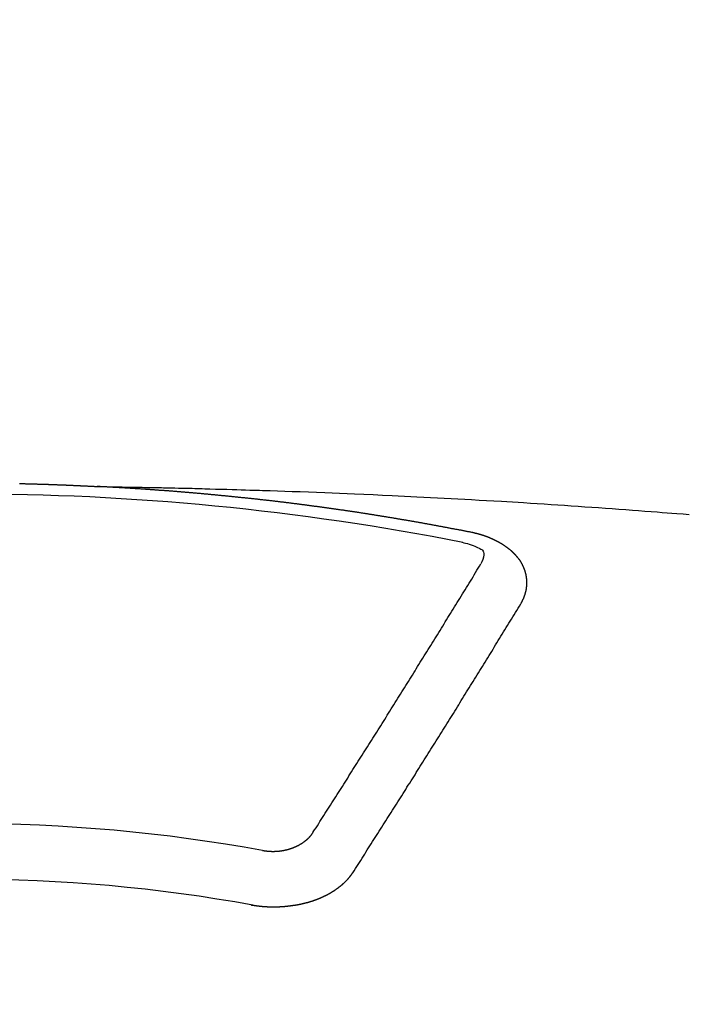
# Model space of a CAD drawing. Extents: x 83844 to 110317, y -22065 to -13195.
# Drawn here: x 101421 to 101429, y -15372 to -15360 of the extents above; entities that cross this region are included whole.
import ezdxf

# ---------------------------------------------------------------- set-up
doc = ezdxf.new("R2010")
doc.units = 0
doc.header["$LTSCALE"] = 50
doc.header["$MEASUREMENT"] = 0
doc.layers.get('0').update_dxf_attribs({"linetype": 'CONTINUOUS'})
doc.layers.get('DEFPOINTS').update_dxf_attribs({"color": 146, "linetype": 'CONTINUOUS'})
doc.layers.add('150-機器', color=8, linetype='CONTINUOUS')
doc.layers.add('160-文字', color=254, linetype='CONTINUOUS')
doc.styles.add('KH001', font='txt')
doc.dimstyles.new('KH1xx015', dxfattribs={"dimscale": 10, "dimtxt": 3.8, "dimasz": 0.8, "dimexe": 0.3, "dimexo": 1.2, "dimgap": 0.5, "dimtad": 3, "dimdec": 1, "dimdsep": 46, "dimlunit": 6, "dimtxsty": 'KH001', "dimblk": 'DOT', "dimcen": 1, "dimdle": 1, "dimclrd": 256, "dimclre": 256, "dimclrt": 256, "dimadec": 0, "dimazin": 0, "dimtfac": 1, "dimtdec": 1, "dimtix": 1, "dimtmove": 2, "dimatfit": 3, "dimldrblk": 'CLOSEDBLANK', "dimfxl": 1, "dimtolj": 1, "dimtzin": 0, "dimlwd": -1, "dimlwe": -1, "dimarcsym": 0})
doc.dimstyles.new('KH1xx030', dxfattribs={"dimscale": 30, "dimtxt": 2, "dimasz": 0.6, "dimexe": 0.3, "dimexo": 1.2, "dimgap": 0.5, "dimtad": 3, "dimdec": 1, "dimdsep": 46, "dimlunit": 6, "dimtxsty": 'KH001', "dimblk": 'DOT', "dimcen": 1, "dimdle": 1, "dimclrd": 256, "dimclre": 256, "dimclrt": 256, "dimadec": 0, "dimazin": 0, "dimtfac": 1, "dimtdec": 1, "dimtix": 1, "dimtmove": 2, "dimatfit": 3, "dimldrblk": 'CLOSEDBLANK', "dimfxl": 1, "dimtolj": 1, "dimtzin": 0, "dimlwd": -1, "dimlwe": -1, "dimarcsym": 0})

# ---------------------------------------------------------------- blocks, each defined once
blk = doc.blocks.new('F402_H')
at = {"layer": '150-機器', "color": 13, "linetype": 'Continuous'}
for points in [[(0.66, -266.101), (0.666, -266.101), (0.673, -266.101), (0.68, -266.101), (0.687, -266.102), (0.693, -266.102), (0.7, -266.102), (0.707, -266.102), (0.713, -266.102), (0.72, -266.102), (0.727, -266.102), (0.734, -266.103), (0.74, -266.103), (0.747, -266.103), (0.754, -266.103), (0.76, -266.103), (0.767, -266.103), (0.774, -266.104), (0.781, -266.104), (0.787, -266.104), (0.794, -266.104), (0.801, -266.104), (0.806, -266.105), (0.813, -266.105), (0.82, -266.105), (0.826, -266.105), (0.833, -266.105), (0.84, -266.105), (0.847, -266.106), (0.853, -266.106), (0.86, -266.106), (0.867, -266.106), (0.873, -266.106), (0.88, -266.107), (0.887, -266.107), (0.894, -266.107), (0.9, -266.107), (0.907, -266.107), (0.914, -266.108), (0.92, -266.108), (0.927, -266.108), (0.934, -266.108), (0.941, -266.108), (0.947, -266.109), (0.954, -266.109), (0.961, -266.109), (0.967, -266.109), (0.974, -266.109), (0.981, -266.11), (0.987, -266.11), (0.994, -266.11), (1.001, -266.11), (1.008, -266.11), (1.014, -266.111), (1.021, -266.111), (1.028, -266.111), (1.034, -266.111), (1.041, -266.112), (1.048, -266.112), (1.054, -266.112), (1.061, -266.112), (1.068, -266.113), (1.075, -266.113), (1.081, -266.113), (1.088, -266.113), (1.095, -266.114), (1.101, -266.114), (1.108, -266.114), (1.115, -266.114), (1.122, -266.115), (1.128, -266.115), (1.135, -266.115), (1.142, -266.115), (1.148, -266.116), (1.155, -266.116), (1.162, -266.116), (1.168, -266.116), (1.175, -266.117), (1.181, -266.117), (1.188, -266.117), (1.194, -266.117), (1.201, -266.118), (1.208, -266.118), (1.214, -266.118), (1.221, -266.118), (1.228, -266.119), (1.234, -266.119), (1.241, -266.119), (1.248, -266.12), (1.254, -266.12), (1.261, -266.12), (1.268, -266.12), (1.275, -266.121), (1.281, -266.121), (1.288, -266.121), (1.295, -266.122), (1.301, -266.122), (1.308, -266.122), (1.315, -266.123), (1.321, -266.123), (1.328, -266.123), (1.335, -266.123), (1.342, -266.124), (1.348, -266.124), (1.355, -266.124), (1.362, -266.125), (1.368, -266.125), (1.375, -266.125), (1.382, -266.126), (1.388, -266.126), (1.395, -266.126), (1.402, -266.127), (1.408, -266.127), (1.415, -266.127), (1.422, -266.128), (1.429, -266.128), (1.435, -266.128), (1.442, -266.128), (1.449, -266.129), (1.455, -266.129), (1.462, -266.129), (1.469, -266.13), (1.475, -266.13), (1.482, -266.13), (1.489, -266.131), (1.495, -266.131), (1.502, -266.131), (1.509, -266.132), (1.516, -266.132), (1.522, -266.132), (1.529, -266.133), (1.536, -266.133), (1.542, -266.133), (1.549, -266.134), (1.556, -266.134), (1.561, -266.134), (1.568, -266.135), (1.575, -266.135), (1.581, -266.135), (1.588, -266.136), (1.595, -266.136), (1.602, -266.136)], [(1.595, -266.136), (1.673, -266.137), (1.75, -266.139), (1.828, -266.14), (1.905, -266.142), (1.958, -266.143), (2.011, -266.144), (2.064, -266.145), (2.117, -266.146), (2.147, -266.146), (2.178, -266.147), (2.208, -266.147), (2.238, -266.148), (2.269, -266.148), (2.299, -266.149), (2.329, -266.149), (2.359, -266.15), (2.382, -266.15), (2.404, -266.151), (2.427, -266.151), (2.45, -266.152), (2.495, -266.153), (2.541, -266.154), (2.587, -266.155), (2.632, -266.156), (2.655, -266.156), (2.678, -266.157), (2.7, -266.157), (2.723, -266.158), (2.753, -266.158), (2.783, -266.159), (2.814, -266.16), (2.844, -266.161), (2.874, -266.162), (2.905, -266.163), (2.935, -266.164), (2.966, -266.165), (3.034, -266.167), (3.102, -266.168), (3.17, -266.17), (3.238, -266.172), (3.291, -266.173), (3.343, -266.175), (3.396, -266.177), (3.449, -266.179), (3.488, -266.18), (3.527, -266.181), (3.566, -266.182), (3.605, -266.183), (3.694, -266.186), (3.784, -266.189), (3.873, -266.192), (3.963, -266.196), (4.061, -266.199), (4.159, -266.203), (4.258, -266.207), (4.356, -266.211), (4.446, -266.214), (4.537, -266.218), (4.627, -266.222), (4.718, -266.226), (4.831, -266.23), (4.944, -266.235), (5.057, -266.24), (5.171, -266.246), (5.246, -266.249), (5.321, -266.253), (5.397, -266.257), (5.472, -266.261), (5.555, -266.265), (5.637, -266.269), (5.72, -266.273), (5.803, -266.277), (5.886, -266.282), (5.969, -266.286), (6.051, -266.291), (6.134, -266.295), (6.224, -266.301), (6.314, -266.306), (6.404, -266.311), (6.494, -266.316), (6.562, -266.32), (6.629, -266.324), (6.697, -266.328), (6.764, -266.332), (6.847, -266.337), (6.929, -266.343), (7.012, -266.348), (7.095, -266.353), (7.177, -266.359), (7.259, -266.364), (7.341, -266.37), (7.424, -266.375), (7.506, -266.381), (7.588, -266.387), (7.671, -266.392), (7.753, -266.398), (7.835, -266.404), (7.917, -266.41), (8, -266.416), (8.082, -266.422), (8.156, -266.428), (8.231, -266.434), (8.306, -266.439), (8.38, -266.445), (8.44, -266.45), (8.499, -266.454), (8.559, -266.458), (8.619, -266.463), (8.693, -266.469), (8.767, -266.475)], [(6.135, -266.693), (6.125, -266.691), (6.116, -266.689), (6.107, -266.687), (6.098, -266.685), (6.089, -266.684), (6.079, -266.682), (6.07, -266.68), (6.061, -266.678), (6.052, -266.676), (6.043, -266.674), (6.033, -266.673), (6.024, -266.671), (6.015, -266.669), (6.006, -266.667), (5.997, -266.665), (5.987, -266.664), (5.979, -266.662), (5.97, -266.66), (5.961, -266.658), (5.951, -266.656), (5.942, -266.655), (5.933, -266.653), (5.924, -266.651), (5.915, -266.65), (5.905, -266.649), (5.896, -266.647), (5.887, -266.645), (5.878, -266.643), (5.868, -266.641), (5.859, -266.64), (5.85, -266.638), (5.841, -266.636), (5.832, -266.634), (5.822, -266.633), (5.813, -266.631), (5.804, -266.629), (5.795, -266.627), (5.785, -266.626), (5.776, -266.624), (5.767, -266.622), (5.758, -266.621), (5.748, -266.619), (5.739, -266.617), (5.73, -266.615), (5.721, -266.614), (5.711, -266.612), (5.702, -266.61), (5.693, -266.609), (5.683, -266.607), (5.674, -266.605), (5.665, -266.603), (5.656, -266.602), (5.646, -266.6), (5.637, -266.598), (5.628, -266.597), (5.619, -266.595), (5.609, -266.593), (5.601, -266.592), (5.592, -266.59), (5.582, -266.588), (5.573, -266.587), (5.564, -266.585), (5.555, -266.583), (5.545, -266.582), (5.536, -266.58), (5.527, -266.578), (5.517, -266.577), (5.508, -266.575), (5.499, -266.573), (5.49, -266.572), (5.48, -266.57), (5.471, -266.568), (5.462, -266.567), (5.452, -266.565), (5.443, -266.564), (5.434, -266.562), (5.424, -266.56), (5.415, -266.559), (5.406, -266.557), (5.397, -266.555), (5.387, -266.554), (5.378, -266.552), (5.369, -266.551), (5.359, -266.549), (5.35, -266.547), (5.341, -266.546), (5.331, -266.544), (5.322, -266.543), (5.313, -266.541), (5.303, -266.539), (5.294, -266.538), (5.285, -266.536), (5.275, -266.535), (5.266, -266.533), (5.257, -266.532), (5.247, -266.53), (5.238, -266.528), (5.229, -266.527), (5.22, -266.525), (5.211, -266.524), (5.202, -266.522), (5.192, -266.521), (5.183, -266.519), (5.174, -266.517), (5.164, -266.516), (5.155, -266.514), (5.146, -266.513), (5.136, -266.511), (5.127, -266.51), (5.118, -266.508), (5.108, -266.507), (5.099, -266.505), (5.089, -266.504), (5.08, -266.502), (5.071, -266.501), (5.061, -266.499), (5.052, -266.498), (5.043, -266.496), (5.033, -266.495), (5.024, -266.493), (5.015, -266.492), (5.005, -266.49), (4.996, -266.489), (4.986, -266.487), (4.977, -266.486), (4.968, -266.484), (4.958, -266.483), (4.949, -266.481), (4.94, -266.48), (4.93, -266.478), (4.921, -266.477), (4.911, -266.475), (4.902, -266.474), (4.893, -266.472), (4.883, -266.471), (4.874, -266.469), (4.864, -266.468), (4.855, -266.466), (4.847, -266.465), (4.837, -266.464), (4.828, -266.462), (4.818, -266.461), (4.809, -266.459), (4.8, -266.458), (4.79, -266.456), (4.781, -266.455), (4.771, -266.453), (4.762, -266.452), (4.753, -266.451), (4.743, -266.449), (4.734, -266.448), (4.724, -266.446), (4.715, -266.445), (4.706, -266.444), (4.696, -266.442), (4.687, -266.441), (4.677, -266.439), (4.668, -266.438), (4.659, -266.437), (4.649, -266.435), (4.64, -266.434), (4.63, -266.432), (4.621, -266.431), (4.611, -266.43), (4.602, -266.428), (4.593, -266.427), (4.583, -266.425), (4.574, -266.424), (4.564, -266.423), (4.555, -266.421), (4.545, -266.42), (4.536, -266.419), (4.527, -266.417), (4.517, -266.416), (4.508, -266.415), (4.498, -266.413), (4.489, -266.412), (4.479, -266.411), (4.471, -266.409), (4.461, -266.408), (4.452, -266.407), (4.443, -266.405), (4.433, -266.404), (4.424, -266.403), (4.414, -266.401), (4.405, -266.4), (4.395, -266.399), (4.386, -266.397), (4.376, -266.396), (4.367, -266.395), (4.357, -266.393), (4.348, -266.392), (4.339, -266.391), (4.329, -266.389), (4.32, -266.388), (4.31, -266.387), (4.301, -266.386), (4.291, -266.384), (4.282, -266.383), (4.272, -266.382), (4.263, -266.38), (4.253, -266.379), (4.244, -266.378), (4.234, -266.377), (4.225, -266.375), (4.215, -266.374), (4.206, -266.373), (4.197, -266.372), (4.187, -266.37), (4.178, -266.369), (4.168, -266.368), (4.159, -266.367), (4.149, -266.365), (4.14, -266.364), (4.13, -266.363), (4.121, -266.362), (4.111, -266.36), (4.102, -266.359), (4.093, -266.358), (4.084, -266.357), (4.074, -266.355), (4.065, -266.354), (4.055, -266.353), (4.046, -266.352), (4.036, -266.351), (4.027, -266.349), (4.017, -266.348), (4.008, -266.347), (3.998, -266.346), (3.989, -266.345), (3.979, -266.343), (3.97, -266.342), (3.96, -266.341), (3.951, -266.34), (3.941, -266.339), (3.932, -266.337), (3.922, -266.336), (3.913, -266.335), (3.903, -266.334), (3.894, -266.333), (3.884, -266.332), (3.875, -266.33), (3.865, -266.329), (3.856, -266.328), (3.846, -266.327), (3.837, -266.326), (3.827, -266.325), (3.817, -266.323), (3.808, -266.322), (3.798, -266.321), (3.789, -266.32), (3.779, -266.319), (3.77, -266.318), (3.76, -266.317), (3.751, -266.316), (3.741, -266.314), (3.732, -266.313), (3.722, -266.312), (3.714, -266.311), (3.704, -266.31), (3.695, -266.309), (3.685, -266.308), (3.676, -266.307), (3.666, -266.306), (3.656, -266.304), (3.647, -266.303), (3.637, -266.302), (3.628, -266.301), (3.618, -266.3), (3.609, -266.299), (3.599, -266.298), (3.59, -266.297), (3.58, -266.296), (3.571, -266.295), (3.561, -266.294), (3.551, -266.293), (3.542, -266.291), (3.532, -266.29), (3.523, -266.289), (3.513, -266.288), (3.504, -266.287), (3.494, -266.286), (3.485, -266.285), (3.475, -266.284), (3.465, -266.283), (3.456, -266.282), (3.446, -266.281), (3.437, -266.28), (3.427, -266.279), (3.418, -266.278), (3.408, -266.277), (3.399, -266.276), (3.389, -266.275), (3.379, -266.274), (3.37, -266.273), (3.36, -266.273), (3.351, -266.272), (3.342, -266.271), (3.333, -266.27), (3.323, -266.269), (3.313, -266.268), (3.304, -266.267), (3.294, -266.266), (3.285, -266.265), (3.275, -266.264), (3.266, -266.263), (3.256, -266.262), (3.246, -266.261), (3.237, -266.26), (3.227, -266.259), (3.218, -266.258), (3.208, -266.257), (3.199, -266.256), (3.189, -266.255), (3.179, -266.254), (3.17, -266.253), (3.16, -266.252), (3.151, -266.251), (3.141, -266.25), (3.131, -266.249), (3.122, -266.248), (3.112, -266.248), (3.103, -266.247), (3.093, -266.246), (3.083, -266.245), (3.074, -266.244), (3.064, -266.243), (3.055, -266.242), (3.045, -266.241), (3.035, -266.24), (3.026, -266.239), (3.016, -266.238), (3.007, -266.237), (2.997, -266.237), (2.987, -266.236), (2.978, -266.235), (2.968, -266.234), (2.96, -266.233), (2.95, -266.232), (2.94, -266.231), (2.931, -266.23), (2.921, -266.229), (2.912, -266.229), (2.902, -266.228), (2.892, -266.227), (2.883, -266.226), (2.873, -266.225), (2.864, -266.224), (2.854, -266.223), (2.844, -266.223), (2.835, -266.222), (2.825, -266.221), (2.815, -266.22), (2.806, -266.219), (2.796, -266.218), (2.787, -266.217), (2.777, -266.217), (2.767, -266.216), (2.758, -266.215), (2.748, -266.214), (2.739, -266.213), (2.729, -266.212), (2.719, -266.212), (2.71, -266.211), (2.7, -266.21), (2.69, -266.209), (2.681, -266.208), (2.671, -266.208), (2.662, -266.207), (2.652, -266.206), (2.642, -266.205), (2.633, -266.204), (2.623, -266.204), (2.613, -266.203), (2.604, -266.202), (2.594, -266.201), (2.585, -266.201), (2.576, -266.2), (2.566, -266.199), (2.557, -266.198), (2.547, -266.197), (2.537, -266.197), (2.528, -266.196), (2.518, -266.195), (2.508, -266.194), (2.499, -266.194), (2.489, -266.193), (2.479, -266.192), (2.47, -266.191), (2.46, -266.191), (2.451, -266.19), (2.441, -266.189), (2.431, -266.188), (2.422, -266.188), (2.412, -266.187), (2.402, -266.186), (2.393, -266.186), (2.383, -266.185), (2.373, -266.184), (2.364, -266.183), (2.354, -266.183), (2.344, -266.182), (2.335, -266.181), (2.325, -266.181), (2.315, -266.18), (2.306, -266.179), (2.296, -266.178), (2.287, -266.178), (2.277, -266.177), (2.267, -266.176), (2.258, -266.176), (2.248, -266.175), (2.238, -266.174), (2.229, -266.174), (2.219, -266.173), (2.21, -266.172), (2.201, -266.172), (2.191, -266.171), (2.181, -266.17), (2.172, -266.17), (2.162, -266.169), (2.152, -266.168), (2.143, -266.168), (2.133, -266.167), (2.123, -266.166), (2.114, -266.166), (2.104, -266.165), (2.094, -266.165), (2.085, -266.164), (2.075, -266.163), (2.065, -266.163), (2.056, -266.162), (2.046, -266.161), (2.036, -266.161), (2.027, -266.16), (2.017, -266.16), (2.007, -266.159), (1.998, -266.158), (1.988, -266.158), (1.978, -266.157), (1.969, -266.157), (1.959, -266.156), (1.949, -266.156), (1.94, -266.155), (1.93, -266.154), (1.92, -266.154), (1.911, -266.153), (1.901, -266.153), (1.891, -266.152), (1.881, -266.152), (1.872, -266.151), (1.862, -266.15), (1.852, -266.15), (1.843, -266.149), (1.834, -266.149), (1.824, -266.148), (1.815, -266.148), (1.805, -266.147), (1.795, -266.147), (1.786, -266.146), (1.776, -266.146), (1.766, -266.145), (1.757, -266.145), (1.747, -266.144), (1.737, -266.143), (1.728, -266.143), (1.718, -266.142), (1.708, -266.142), (1.698, -266.141), (1.689, -266.141), (1.679, -266.14), (1.669, -266.14), (1.66, -266.139), (1.65, -266.139), (1.64, -266.138), (1.631, -266.138), (1.621, -266.137), (1.611, -266.137), (1.602, -266.136)], [(6.73, -267.557), (6.731, -267.555), (6.732, -267.553), (6.733, -267.551), (6.735, -267.549), (6.735, -267.546), (6.736, -267.544), (6.737, -267.542), (6.738, -267.54), (6.74, -267.538), (6.741, -267.536), (6.742, -267.534), (6.743, -267.531), (6.744, -267.529), (6.745, -267.527), (6.747, -267.525), (6.748, -267.523), (6.749, -267.521), (6.75, -267.518), (6.751, -267.516), (6.752, -267.514), (6.753, -267.512), (6.754, -267.51), (6.755, -267.508), (6.756, -267.505), (6.758, -267.503), (6.759, -267.501), (6.76, -267.499), (6.761, -267.497), (6.762, -267.494), (6.763, -267.492), (6.764, -267.49), (6.765, -267.488), (6.765, -267.486), (6.766, -267.484), (6.767, -267.481), (6.768, -267.479), (6.769, -267.477), (6.77, -267.475), (6.771, -267.472), (6.772, -267.47), (6.772, -267.468), (6.773, -267.466), (6.774, -267.464), (6.775, -267.461), (6.776, -267.459), (6.776, -267.457), (6.777, -267.455), (6.778, -267.453), (6.779, -267.45), (6.779, -267.448), (6.78, -267.446), (6.781, -267.444), (6.782, -267.441), (6.782, -267.439), (6.783, -267.437), (6.784, -267.435), (6.784, -267.432), (6.785, -267.43), (6.785, -267.428), (6.786, -267.426), (6.787, -267.423), (6.787, -267.421), (6.788, -267.419), (6.788, -267.417), (6.789, -267.414), (6.79, -267.412), (6.79, -267.41), (6.791, -267.408), (6.791, -267.405), (6.792, -267.403), (6.792, -267.402), (6.793, -267.4), (6.793, -267.397), (6.794, -267.395), (6.794, -267.393), (6.794, -267.391), (6.795, -267.388), (6.795, -267.386), (6.796, -267.384), (6.796, -267.382), (6.797, -267.379), (6.797, -267.377), (6.797, -267.375), (6.798, -267.373), (6.798, -267.37), (6.798, -267.368), (6.799, -267.366), (6.799, -267.364), (6.799, -267.361), (6.8, -267.359), (6.8, -267.357), (6.8, -267.355), (6.8, -267.352), (6.801, -267.35), (6.801, -267.348), (6.801, -267.346), (6.801, -267.343), (6.802, -267.341), (6.802, -267.339), (6.802, -267.337), (6.802, -267.334), (6.802, -267.332), (6.802, -267.33), (6.803, -267.328), (6.803, -267.325), (6.803, -267.323), (6.803, -267.321), (6.803, -267.319), (6.803, -267.316), (6.803, -267.314), (6.803, -267.312), (6.803, -267.309), (6.803, -267.307), (6.803, -267.305), (6.803, -267.303), (6.803, -267.3), (6.803, -267.298), (6.803, -267.296), (6.803, -267.294), (6.803, -267.291), (6.803, -267.289), (6.803, -267.287), (6.803, -267.285), (6.803, -267.282), (6.803, -267.28), (6.803, -267.278), (6.803, -267.276), (6.802, -267.273), (6.802, -267.271), (6.802, -267.269), (6.802, -267.267), (6.802, -267.264), (6.802, -267.262), (6.801, -267.26), (6.801, -267.258), (6.801, -267.255), (6.801, -267.253), (6.801, -267.251), (6.8, -267.249), (6.8, -267.246), (6.8, -267.244), (6.8, -267.242), (6.799, -267.24), (6.799, -267.237), (6.799, -267.235), (6.798, -267.233), (6.798, -267.231), (6.798, -267.228), (6.797, -267.226), (6.797, -267.224), (6.796, -267.222), (6.796, -267.219), (6.796, -267.217), (6.795, -267.215), (6.795, -267.213), (6.794, -267.211), (6.794, -267.208), (6.793, -267.206), (6.793, -267.204), (6.793, -267.202), (6.792, -267.199), (6.792, -267.197), (6.791, -267.195), (6.791, -267.193), (6.79, -267.191), (6.789, -267.188), (6.789, -267.186), (6.788, -267.184), (6.788, -267.182), (6.787, -267.179), (6.787, -267.177), (6.786, -267.175), (6.785, -267.173), (6.785, -267.171), (6.784, -267.168), (6.783, -267.166), (6.783, -267.164), (6.782, -267.162), (6.781, -267.16), (6.781, -267.157), (6.78, -267.155), (6.779, -267.153), (6.778, -267.151), (6.778, -267.149), (6.777, -267.147), (6.776, -267.144), (6.775, -267.142), (6.775, -267.14), (6.774, -267.138), (6.773, -267.136), (6.772, -267.133), (6.771, -267.131), (6.77, -267.129), (6.77, -267.127), (6.769, -267.125), (6.768, -267.123), (6.767, -267.12), (6.766, -267.118), (6.765, -267.116), (6.764, -267.114), (6.763, -267.112), (6.762, -267.11), (6.761, -267.108), (6.76, -267.105), (6.759, -267.103), (6.758, -267.101), (6.757, -267.099), (6.756, -267.097), (6.755, -267.095), (6.754, -267.093), (6.753, -267.091), (6.752, -267.088), (6.751, -267.086), (6.75, -267.084), (6.749, -267.082), (6.748, -267.08), (6.747, -267.078), (6.745, -267.076), (6.744, -267.074), (6.743, -267.072), (6.742, -267.07), (6.741, -267.067), (6.74, -267.065), (6.738, -267.063), (6.737, -267.061), (6.736, -267.059), (6.735, -267.057), (6.734, -267.055), (6.733, -267.053), (6.732, -267.051), (6.731, -267.049), (6.729, -267.047), (6.728, -267.045), (6.727, -267.043), (6.725, -267.041), (6.724, -267.039), (6.723, -267.037), (6.721, -267.034), (6.72, -267.032), (6.718, -267.03), (6.717, -267.028), (6.716, -267.026), (6.714, -267.025), (6.713, -267.023), (6.711, -267.021), (6.71, -267.019), (6.708, -267.017), (6.707, -267.015), (6.705, -267.013), (6.704, -267.011), (6.702, -267.009), (6.701, -267.007), (6.699, -267.005), (6.698, -267.003), (6.696, -267.002), (6.695, -267), (6.693, -266.998), (6.692, -266.996), (6.69, -266.994), (6.688, -266.992), (6.687, -266.99), (6.685, -266.988), (6.683, -266.986), (6.682, -266.984), (6.68, -266.982), (6.678, -266.98), (6.677, -266.978), (6.675, -266.976), (6.673, -266.974), (6.672, -266.972), (6.67, -266.971), (6.668, -266.969), (6.666, -266.967), (6.665, -266.965), (6.663, -266.963), (6.661, -266.961), (6.659, -266.959), (6.658, -266.957), (6.656, -266.956), (6.654, -266.954), (6.652, -266.952), (6.65, -266.95), (6.648, -266.948), (6.647, -266.946), (6.645, -266.944), (6.643, -266.943), (6.641, -266.941), (6.639, -266.939), (6.637, -266.937), (6.635, -266.935), (6.633, -266.933), (6.631, -266.932), (6.629, -266.93), (6.627, -266.928), (6.625, -266.926), (6.623, -266.924), (6.621, -266.923), (6.619, -266.921), (6.617, -266.919), (6.615, -266.917), (6.613, -266.916), (6.611, -266.914), (6.609, -266.912), (6.607, -266.91), (6.605, -266.909), (6.603, -266.907), (6.601, -266.905), (6.599, -266.903), (6.597, -266.902), (6.595, -266.9), (6.593, -266.898), (6.591, -266.897), (6.588, -266.895), (6.586, -266.893), (6.584, -266.891), (6.582, -266.89), (6.58, -266.888), (6.578, -266.886), (6.575, -266.885), (6.573, -266.883), (6.571, -266.881), (6.569, -266.88), (6.567, -266.878), (6.564, -266.876), (6.562, -266.875), (6.56, -266.873), (6.558, -266.871), (6.555, -266.87), (6.553, -266.868), (6.551, -266.867), (6.549, -266.865), (6.546, -266.863), (6.544, -266.862), (6.542, -266.86), (6.539, -266.859), (6.537, -266.857), (6.535, -266.855), (6.532, -266.854), (6.53, -266.852), (6.528, -266.851), (6.525, -266.849), (6.523, -266.848), (6.521, -266.846), (6.518, -266.844), (6.516, -266.843), (6.513, -266.841), (6.511, -266.84), (6.509, -266.838), (6.506, -266.837), (6.504, -266.835), (6.501, -266.834), (6.499, -266.832), (6.496, -266.831), (6.494, -266.829), (6.491, -266.828), (6.489, -266.826), (6.486, -266.825), (6.484, -266.823), (6.481, -266.822), (6.479, -266.821), (6.476, -266.819), (6.474, -266.818), (6.471, -266.816), (6.469, -266.815), (6.466, -266.813), (6.464, -266.812), (6.461, -266.81), (6.458, -266.809), (6.456, -266.808), (6.453, -266.806), (6.451, -266.805), (6.448, -266.803), (6.446, -266.802), (6.443, -266.801), (6.44, -266.799), (6.438, -266.798), (6.435, -266.797), (6.432, -266.795), (6.43, -266.794), (6.427, -266.793), (6.424, -266.791), (6.422, -266.79), (6.419, -266.789), (6.416, -266.787), (6.414, -266.786), (6.411, -266.785), (6.408, -266.783), (6.406, -266.782), (6.403, -266.781), (6.4, -266.78), (6.397, -266.778), (6.395, -266.777), (6.392, -266.776), (6.389, -266.774), (6.386, -266.773), (6.384, -266.772), (6.381, -266.771), (6.378, -266.77), (6.375, -266.768), (6.372, -266.767), (6.37, -266.766), (6.367, -266.765), (6.364, -266.763), (6.361, -266.762), (6.358, -266.761), (6.357, -266.76), (6.354, -266.759), (6.351, -266.758), (6.348, -266.756), (6.345, -266.755), (6.342, -266.754), (6.339, -266.753), (6.337, -266.752), (6.334, -266.751), (6.331, -266.75), (6.328, -266.748), (6.325, -266.747), (6.322, -266.746), (6.319, -266.745), (6.316, -266.744), (6.313, -266.743), (6.31, -266.742), (6.308, -266.741), (6.305, -266.74), (6.302, -266.739), (6.299, -266.738), (6.296, -266.737), (6.293, -266.736), (6.29, -266.735), (6.287, -266.734), (6.284, -266.733), (6.281, -266.731), (6.278, -266.73), (6.275, -266.729), (6.272, -266.729), (6.269, -266.728), (6.266, -266.727), (6.263, -266.726), (6.26, -266.725), (6.257, -266.724), (6.254, -266.723), (6.251, -266.722), (6.248, -266.721), (6.245, -266.72), (6.242, -266.719), (6.238, -266.718), (6.235, -266.717), (6.232, -266.716), (6.229, -266.716), (6.226, -266.715), (6.223, -266.714), (6.22, -266.713), (6.217, -266.712), (6.214, -266.711), (6.211, -266.711), (6.207, -266.71), (6.204, -266.709), (6.201, -266.708), (6.198, -266.707), (6.195, -266.707), (6.192, -266.706), (6.189, -266.705), (6.185, -266.704), (6.182, -266.704), (6.179, -266.703), (6.176, -266.702), (6.173, -266.701), (6.17, -266.701), (6.166, -266.7), (6.163, -266.699), (6.16, -266.698), (6.157, -266.698), (6.154, -266.697), (6.15, -266.696), (6.147, -266.695), (6.144, -266.695), (6.141, -266.694), (6.138, -266.693), (6.135, -266.693)], [(6.021, -266.811), (6.041, -266.817), (6.062, -266.822), (6.083, -266.827), (6.103, -266.833), (6.116, -266.837), (6.129, -266.841), (6.141, -266.845), (6.154, -266.85), (6.172, -266.857), (6.189, -266.866), (6.206, -266.874), (6.224, -266.883), (6.235, -266.888), (6.247, -266.894), (6.257, -266.9), (6.266, -266.908), (6.273, -266.919), (6.278, -266.933), (6.281, -266.948), (6.282, -266.963), (6.278, -266.992), (6.27, -267.02), (6.259, -267.047), (6.246, -267.073)], [(4.218, -270.316), (4.234, -270.291), (4.251, -270.266), (4.267, -270.241), (4.283, -270.216), (4.299, -270.191), (4.315, -270.166), (4.331, -270.141), (4.347, -270.116), (4.363, -270.091), (4.379, -270.066), (4.395, -270.041), (4.411, -270.016), (4.427, -269.991), (4.443, -269.966), (4.459, -269.941), (4.474, -269.916), (4.49, -269.891), (4.506, -269.865), (4.522, -269.84), (4.538, -269.815), (4.554, -269.79), (4.57, -269.765), (4.586, -269.739), (4.602, -269.714), (4.618, -269.689), (4.634, -269.665), (4.65, -269.639), (4.666, -269.614), (4.682, -269.589), (4.698, -269.563), (4.714, -269.538), (4.73, -269.513), (4.746, -269.488), (4.762, -269.462), (4.778, -269.437), (4.794, -269.412), (4.81, -269.386), (4.826, -269.361), (4.842, -269.335), (4.858, -269.31), (4.874, -269.286), (4.89, -269.26), (4.906, -269.235), (4.922, -269.209), (4.938, -269.184), (4.954, -269.159), (4.97, -269.133), (4.986, -269.108), (5.002, -269.082), (5.018, -269.057), (5.034, -269.031), (5.05, -269.006), (5.066, -268.98), (5.082, -268.955), (5.098, -268.929), (5.114, -268.905), (5.13, -268.879), (5.146, -268.854), (5.162, -268.828), (5.178, -268.802), (5.194, -268.777), (5.21, -268.751), (5.226, -268.726), (5.241, -268.7), (5.257, -268.674), (5.273, -268.649), (5.289, -268.623), (5.305, -268.598), (5.321, -268.572), (5.337, -268.546), (5.353, -268.522), (5.369, -268.496), (5.385, -268.47), (5.401, -268.445), (5.417, -268.419), (5.433, -268.393), (5.449, -268.367), (5.465, -268.342), (5.481, -268.316), (5.497, -268.29), (5.513, -268.264), (5.529, -268.239), (5.545, -268.213), (5.561, -268.187), (5.577, -268.161), (5.593, -268.136), (5.608, -268.111), (5.624, -268.085), (5.64, -268.059), (5.656, -268.033), (5.672, -268.007), (5.688, -267.981), (5.704, -267.956), (5.72, -267.93), (5.736, -267.904), (5.752, -267.878), (5.768, -267.852), (5.784, -267.826), (5.8, -267.8), (5.816, -267.775), (5.832, -267.749), (5.848, -267.723), (5.864, -267.697), (5.88, -267.672), (5.896, -267.646), (5.912, -267.62), (5.928, -267.594), (5.944, -267.568), (5.96, -267.542), (5.976, -267.516), (5.991, -267.49), (6.007, -267.464), (6.023, -267.437), (6.039, -267.411), (6.055, -267.386), (6.071, -267.36), (6.087, -267.334), (6.103, -267.308), (6.119, -267.282), (6.135, -267.256), (6.151, -267.23), (6.166, -267.204), (6.182, -267.178), (6.198, -267.151), (6.214, -267.125), (6.23, -267.099), (6.246, -267.073)], [(4.695, -270.81), (4.711, -270.786), (4.727, -270.761), (4.743, -270.736), (4.759, -270.711), (4.776, -270.686), (4.792, -270.661), (4.808, -270.635), (4.824, -270.61), (4.84, -270.585), (4.855, -270.56), (4.871, -270.535), (4.887, -270.509), (4.903, -270.484), (4.919, -270.459), (4.935, -270.434), (4.951, -270.41), (4.968, -270.384), (4.984, -270.359), (5, -270.334), (5.016, -270.308), (5.032, -270.283), (5.048, -270.258), (5.064, -270.232), (5.08, -270.207), (5.096, -270.182), (5.112, -270.156), (5.128, -270.131), (5.144, -270.106), (5.16, -270.08), (5.177, -270.055), (5.193, -270.031), (5.209, -270.005), (5.225, -269.98), (5.24, -269.954), (5.256, -269.929), (5.272, -269.904), (5.288, -269.878), (5.304, -269.853), (5.32, -269.827), (5.336, -269.802), (5.352, -269.776), (5.368, -269.751), (5.385, -269.725), (5.401, -269.7), (5.417, -269.674), (5.433, -269.65), (5.449, -269.624), (5.465, -269.599), (5.481, -269.573), (5.497, -269.548), (5.513, -269.522), (5.529, -269.496), (5.545, -269.471), (5.561, -269.445), (5.577, -269.42), (5.593, -269.394), (5.608, -269.368), (5.625, -269.343), (5.641, -269.317), (5.657, -269.291), (5.673, -269.267), (5.689, -269.241), (5.705, -269.215), (5.721, -269.19), (5.737, -269.164), (5.753, -269.138), (5.769, -269.113), (5.785, -269.087), (5.801, -269.061), (5.817, -269.035), (5.833, -269.01), (5.849, -268.984), (5.865, -268.958), (5.881, -268.932), (5.898, -268.908), (5.914, -268.882), (5.93, -268.856), (5.946, -268.83), (5.962, -268.804), (5.978, -268.778), (5.993, -268.753), (6.009, -268.727), (6.025, -268.701), (6.041, -268.675), (6.057, -268.649), (6.073, -268.623), (6.089, -268.597), (6.105, -268.571), (6.121, -268.546), (6.137, -268.521), (6.153, -268.495), (6.169, -268.469), (6.185, -268.443), (6.202, -268.417), (6.218, -268.391), (6.234, -268.365), (6.25, -268.339), (6.266, -268.313), (6.282, -268.287), (6.298, -268.261), (6.314, -268.235), (6.33, -268.209), (6.346, -268.183), (6.361, -268.157), (6.377, -268.132), (6.393, -268.106), (6.409, -268.08), (6.425, -268.053), (6.441, -268.027), (6.457, -268.001), (6.473, -267.975), (6.489, -267.949), (6.505, -267.923), (6.521, -267.897), (6.537, -267.871), (6.553, -267.844), (6.569, -267.818), (6.586, -267.792), (6.602, -267.767), (6.618, -267.741), (6.634, -267.715), (6.65, -267.688), (6.666, -267.662), (6.682, -267.636), (6.698, -267.61), (6.714, -267.583), (6.73, -267.557)], [(3.605, -270.541), (3.609, -270.541), (3.613, -270.542), (3.616, -270.543), (3.62, -270.543), (3.624, -270.544), (3.628, -270.544), (3.631, -270.545), (3.635, -270.546), (3.639, -270.546), (3.642, -270.546), (3.646, -270.547), (3.65, -270.547), (3.654, -270.548), (3.658, -270.548), (3.661, -270.549), (3.665, -270.549), (3.669, -270.549), (3.673, -270.55), (3.677, -270.55), (3.68, -270.55), (3.684, -270.55), (3.688, -270.551), (3.692, -270.551), (3.696, -270.551), (3.7, -270.551), (3.704, -270.551), (3.707, -270.551), (3.711, -270.552), (3.715, -270.552), (3.719, -270.552), (3.722, -270.552), (3.726, -270.552), (3.73, -270.552), (3.733, -270.552), (3.737, -270.552), (3.741, -270.552), (3.745, -270.552), (3.749, -270.552), (3.753, -270.551), (3.757, -270.551), (3.761, -270.551), (3.764, -270.551), (3.768, -270.551), (3.772, -270.551), (3.776, -270.55), (3.78, -270.55), (3.784, -270.55), (3.788, -270.549), (3.791, -270.549), (3.795, -270.549), (3.799, -270.548), (3.803, -270.548), (3.807, -270.548), (3.811, -270.547), (3.815, -270.547), (3.818, -270.546), (3.822, -270.546), (3.826, -270.545), (3.83, -270.545), (3.834, -270.544), (3.838, -270.544), (3.841, -270.543), (3.845, -270.542), (3.849, -270.542), (3.853, -270.541), (3.857, -270.54), (3.86, -270.54), (3.864, -270.539), (3.868, -270.538), (3.872, -270.537), (3.875, -270.537), (3.879, -270.536), (3.883, -270.535), (3.887, -270.534), (3.89, -270.533), (3.894, -270.532), (3.898, -270.532), (3.902, -270.531), (3.905, -270.53), (3.909, -270.529), (3.913, -270.528), (3.916, -270.527), (3.92, -270.526), (3.924, -270.525), (3.927, -270.524), (3.931, -270.523), (3.934, -270.521), (3.938, -270.52), (3.942, -270.519), (3.945, -270.518), (3.949, -270.517), (3.952, -270.516), (3.956, -270.514), (3.96, -270.513), (3.963, -270.512), (3.967, -270.51), (3.97, -270.509), (3.974, -270.508), (3.977, -270.506), (3.981, -270.505), (3.984, -270.504), (3.988, -270.502), (3.991, -270.501), (3.994, -270.499), (3.998, -270.498), (4.001, -270.496), (4.005, -270.495), (4.008, -270.493), (4.011, -270.492), (4.015, -270.49), (4.018, -270.489), (4.022, -270.487), (4.025, -270.485), (4.028, -270.484), (4.031, -270.482), (4.035, -270.48), (4.038, -270.479), (4.041, -270.477), (4.044, -270.475), (4.048, -270.473), (4.051, -270.472), (4.054, -270.47), (4.057, -270.468), (4.06, -270.466), (4.063, -270.464), (4.066, -270.462), (4.069, -270.461), (4.073, -270.459), (4.076, -270.457), (4.079, -270.455), (4.082, -270.453), (4.085, -270.451), (4.088, -270.449), (4.091, -270.447), (4.093, -270.445), (4.096, -270.443), (4.098, -270.441), (4.101, -270.439), (4.104, -270.437), (4.107, -270.435), (4.11, -270.433), (4.112, -270.431), (4.115, -270.429), (4.118, -270.427), (4.121, -270.424), (4.123, -270.422), (4.126, -270.42), (4.129, -270.418), (4.131, -270.417), (4.134, -270.415), (4.136, -270.412), (4.139, -270.41), (4.142, -270.408), (4.144, -270.406), (4.147, -270.403), (4.149, -270.401), (4.152, -270.399), (4.154, -270.397), (4.156, -270.394), (4.159, -270.392), (4.161, -270.39), (4.163, -270.387), (4.166, -270.385), (4.168, -270.383), (4.17, -270.38), (4.172, -270.378), (4.175, -270.376), (4.177, -270.373), (4.179, -270.371), (4.181, -270.368), (4.183, -270.366), (4.185, -270.364), (4.187, -270.361), (4.189, -270.359), (4.191, -270.356), (4.193, -270.354), (4.195, -270.351), (4.197, -270.349), (4.199, -270.347), (4.2, -270.344), (4.202, -270.342), (4.204, -270.339), (4.206, -270.337), (4.207, -270.334), (4.209, -270.332), (4.211, -270.329), (4.212, -270.327), (4.214, -270.324), (4.215, -270.321), (4.217, -270.319), (4.218, -270.316)], [(3.464, -271.199), (3.467, -271.2), (3.471, -271.201), (3.474, -271.201), (3.478, -271.202), (3.481, -271.202), (3.485, -271.203), (3.488, -271.203), (3.491, -271.204), (3.495, -271.204), (3.498, -271.205), (3.502, -271.206), (3.505, -271.206), (3.509, -271.207), (3.512, -271.207), (3.516, -271.208), (3.519, -271.208), (3.523, -271.209), (3.526, -271.209), (3.53, -271.21), (3.533, -271.21), (3.537, -271.211), (3.54, -271.211), (3.544, -271.212), (3.547, -271.212), (3.551, -271.213), (3.554, -271.213), (3.558, -271.213), (3.561, -271.214), (3.565, -271.214), (3.568, -271.215), (3.572, -271.215), (3.575, -271.215), (3.579, -271.216), (3.582, -271.216), (3.586, -271.216), (3.589, -271.217), (3.593, -271.217), (3.597, -271.217), (3.6, -271.218), (3.604, -271.218), (3.607, -271.218), (3.611, -271.219), (3.614, -271.219), (3.618, -271.219), (3.621, -271.219), (3.625, -271.22), (3.629, -271.22), (3.632, -271.22), (3.636, -271.22), (3.639, -271.22), (3.643, -271.221), (3.646, -271.221), (3.65, -271.221), (3.654, -271.221), (3.657, -271.221), (3.661, -271.222), (3.664, -271.222), (3.668, -271.222), (3.672, -271.222), (3.675, -271.222), (3.679, -271.222), (3.682, -271.222), (3.686, -271.223), (3.69, -271.223), (3.693, -271.223), (3.697, -271.223), (3.7, -271.223), (3.704, -271.223), (3.707, -271.223), (3.711, -271.223), (3.715, -271.223), (3.718, -271.223), (3.721, -271.223), (3.724, -271.223), (3.728, -271.223), (3.732, -271.223), (3.735, -271.223), (3.739, -271.223), (3.743, -271.223), (3.746, -271.223), (3.75, -271.223), (3.753, -271.223), (3.757, -271.223), (3.761, -271.223), (3.764, -271.223), (3.768, -271.223), (3.771, -271.223), (3.775, -271.223), (3.779, -271.223), (3.782, -271.223), (3.786, -271.222), (3.789, -271.222), (3.793, -271.222), (3.797, -271.222), (3.8, -271.222), (3.804, -271.222), (3.807, -271.222), (3.811, -271.222), (3.815, -271.221), (3.818, -271.221), (3.822, -271.221), (3.825, -271.221), (3.829, -271.221), (3.833, -271.22), (3.836, -271.22), (3.84, -271.22), (3.843, -271.22), (3.847, -271.219), (3.851, -271.219), (3.854, -271.219), (3.858, -271.219), (3.861, -271.218), (3.865, -271.218), (3.868, -271.218), (3.872, -271.218), (3.876, -271.217), (3.879, -271.217), (3.883, -271.217), (3.886, -271.216), (3.89, -271.216), (3.894, -271.216), (3.897, -271.215), (3.901, -271.215), (3.904, -271.214), (3.908, -271.214), (3.911, -271.214), (3.915, -271.213), (3.919, -271.213), (3.922, -271.212), (3.926, -271.212), (3.929, -271.212), (3.933, -271.211), (3.936, -271.211), (3.94, -271.21), (3.943, -271.21), (3.947, -271.209), (3.951, -271.209), (3.954, -271.208), (3.958, -271.208), (3.961, -271.207), (3.965, -271.207), (3.968, -271.206), (3.972, -271.206), (3.975, -271.205), (3.979, -271.205), (3.982, -271.204), (3.986, -271.204), (3.989, -271.203), (3.993, -271.203), (3.996, -271.202), (4, -271.201), (4.003, -271.201), (4.007, -271.2), (4.01, -271.2), (4.014, -271.199), (4.017, -271.198), (4.021, -271.198), (4.024, -271.197), (4.028, -271.197), (4.031, -271.196), (4.035, -271.195), (4.038, -271.195), (4.042, -271.194), (4.045, -271.193), (4.049, -271.192), (4.052, -271.192), (4.056, -271.191), (4.059, -271.19), (4.063, -271.19), (4.066, -271.189), (4.07, -271.188), (4.073, -271.187), (4.076, -271.187), (4.08, -271.186), (4.083, -271.185), (4.087, -271.184), (4.09, -271.184), (4.094, -271.183), (4.097, -271.182), (4.099, -271.181), (4.103, -271.18), (4.106, -271.179), (4.11, -271.179), (4.113, -271.178), (4.116, -271.177), (4.12, -271.176), (4.123, -271.175), (4.126, -271.174), (4.13, -271.173), (4.133, -271.173), (4.137, -271.172), (4.14, -271.172), (4.143, -271.171), (4.147, -271.17), (4.15, -271.169), (4.153, -271.168), (4.157, -271.167), (4.16, -271.166), (4.163, -271.165), (4.167, -271.164), (4.17, -271.163), (4.173, -271.162), (4.176, -271.161), (4.18, -271.16), (4.183, -271.159), (4.186, -271.158), (4.19, -271.157), (4.193, -271.156), (4.196, -271.155), (4.199, -271.154), (4.203, -271.153), (4.206, -271.152), (4.209, -271.151), (4.212, -271.15), (4.216, -271.149), (4.219, -271.148), (4.222, -271.147), (4.225, -271.145), (4.228, -271.144), (4.232, -271.143), (4.235, -271.142), (4.238, -271.141), (4.241, -271.14), (4.244, -271.139), (4.247, -271.137), (4.251, -271.136), (4.254, -271.135), (4.257, -271.134), (4.26, -271.133), (4.263, -271.131), (4.266, -271.13), (4.269, -271.129), (4.272, -271.128), (4.276, -271.127), (4.279, -271.125), (4.282, -271.124), (4.285, -271.123), (4.288, -271.122), (4.291, -271.12), (4.294, -271.119), (4.297, -271.118), (4.3, -271.117), (4.303, -271.115), (4.306, -271.114), (4.309, -271.113), (4.312, -271.111), (4.315, -271.11), (4.318, -271.109), (4.321, -271.107), (4.324, -271.106), (4.327, -271.105), (4.33, -271.103), (4.333, -271.102), (4.336, -271.101), (4.339, -271.099), (4.342, -271.098), (4.345, -271.096), (4.348, -271.095), (4.351, -271.094), (4.354, -271.092), (4.357, -271.091), (4.36, -271.089), (4.362, -271.088), (4.365, -271.087), (4.368, -271.085), (4.371, -271.084), (4.374, -271.082), (4.377, -271.081), (4.38, -271.079), (4.382, -271.078), (4.385, -271.076), (4.388, -271.075), (4.391, -271.073), (4.394, -271.072), (4.397, -271.07), (4.399, -271.069), (4.402, -271.067), (4.405, -271.066), (4.408, -271.064), (4.41, -271.063), (4.413, -271.061), (4.416, -271.06), (4.419, -271.058), (4.421, -271.057), (4.424, -271.055), (4.427, -271.054), (4.43, -271.052), (4.432, -271.05), (4.435, -271.049), (4.438, -271.047), (4.44, -271.046), (4.443, -271.044), (4.446, -271.042), (4.448, -271.041), (4.451, -271.039), (4.453, -271.038), (4.456, -271.036), (4.459, -271.034), (4.461, -271.033), (4.464, -271.031), (4.466, -271.029), (4.469, -271.028), (4.472, -271.026), (4.474, -271.024), (4.476, -271.023), (4.478, -271.021), (4.481, -271.019), (4.483, -271.018), (4.486, -271.016), (4.488, -271.014), (4.491, -271.013), (4.493, -271.011), (4.496, -271.009), (4.498, -271.007), (4.501, -271.006), (4.503, -271.004), (4.506, -271.002), (4.508, -271), (4.51, -270.999), (4.513, -270.997), (4.515, -270.995), (4.518, -270.993), (4.52, -270.992), (4.522, -270.99), (4.525, -270.988), (4.527, -270.986), (4.529, -270.985), (4.532, -270.983), (4.534, -270.981), (4.536, -270.979), (4.539, -270.977), (4.541, -270.976), (4.543, -270.974), (4.546, -270.972), (4.548, -270.97), (4.55, -270.968), (4.552, -270.966), (4.555, -270.965), (4.557, -270.963), (4.559, -270.961), (4.561, -270.959), (4.563, -270.957), (4.566, -270.955), (4.568, -270.953), (4.57, -270.952), (4.572, -270.95), (4.574, -270.948), (4.576, -270.946), (4.579, -270.944), (4.581, -270.942), (4.583, -270.94), (4.585, -270.938), (4.587, -270.936), (4.589, -270.935), (4.591, -270.933), (4.593, -270.931), (4.595, -270.929), (4.597, -270.927), (4.599, -270.925), (4.601, -270.923), (4.603, -270.921), (4.605, -270.919), (4.607, -270.917), (4.609, -270.915), (4.611, -270.913), (4.613, -270.911), (4.615, -270.909), (4.617, -270.907), (4.619, -270.905), (4.621, -270.903), (4.623, -270.901), (4.625, -270.899), (4.627, -270.897), (4.629, -270.896), (4.63, -270.894), (4.632, -270.892), (4.634, -270.889), (4.636, -270.887), (4.638, -270.885), (4.64, -270.883), (4.641, -270.881), (4.643, -270.879), (4.645, -270.877), (4.647, -270.875), (4.648, -270.873), (4.65, -270.871), (4.652, -270.869), (4.654, -270.867), (4.655, -270.865), (4.657, -270.863), (4.659, -270.861), (4.66, -270.859), (4.662, -270.857), (4.663, -270.855), (4.665, -270.853), (4.667, -270.851), (4.668, -270.848), (4.67, -270.846), (4.671, -270.844), (4.673, -270.842), (4.674, -270.84), (4.676, -270.838), (4.677, -270.836), (4.679, -270.834), (4.68, -270.832), (4.682, -270.83), (4.683, -270.827), (4.685, -270.825), (4.686, -270.823), (4.688, -270.821), (4.689, -270.819), (4.691, -270.817), (4.692, -270.815), (4.694, -270.813), (4.695, -270.81)]]:
    blk.add_lwpolyline(points, dxfattribs=at)
for centre, radius, start, end in [((0, -297.518), 31.291, 78.8896, 101.1104), ((0, -290.362), 20.146, 79.6922, 100.3078), ((0, -290.362), 19.474, 79.6922, 100.3078)]:
    blk.add_arc(centre, radius, start, end, dxfattribs=at)
blk = doc.blocks.new('_Dot')
at = {"color": 0, "linetype": 'ByBlock', "lineweight": -2}
blk.add_line((-0.5, 0), (-1, 0), dxfattribs=at)
at = {"color": 0, "linetype": 'ByBlock', "const_width": 0.5}
blk.add_lwpolyline([(-0.25, 0, 1), (0.25, 0, 1)], format="xyb", close=True, dxfattribs=at)
blk = doc.blocks.new('*D140')
at = {"layer": 'DEFPOINTS', "transparency": 16777216}
for p, q in [((100959.965, -15658.058), (100959.965, -15392.297)), ((102009.965, -15658.058), (102009.965, -15392.297)), ((100967.965, -15395.297), (102001.965, -15395.297))]:
    blk.add_line(p, q, dxfattribs=at)
at = {"layer": 'DEFPOINTS', "color": 0, "transparency": 16777216}
for p in [(102009.965, -15395.297), (100959.965, -15670.058), (102009.965, -15670.058)]:
    blk.add_point(p, dxfattribs=at)
at = {"layer": 'DEFPOINTS', "transparency": 16777216, "xscale": 8, "yscale": 8, "zscale": 8, "rotation": 180}
blk.add_blockref('_Dot', (100959.965, -15395.297), dxfattribs=at)
at = {"layer": 'DEFPOINTS', "transparency": 16777216, "xscale": 8, "yscale": 8, "zscale": 8}
blk.add_blockref('_Dot', (102009.965, -15395.297), dxfattribs=at)
at = {"layer": 'DEFPOINTS', "transparency": 16777216, "insert": (101484.965, -15368.886), "char_height": 38, "attachment_point": 5, "style": 'KH001'}
blk.add_mtext('\\A1;1,050', dxfattribs=at)
blk = doc.blocks.new('_ClosedBlank')
at = {"color": 0, "linetype": 'ByBlock', "lineweight": -2}
for p, q in [((-1, 0.16667), (0, 0)), ((-1, 0.16667), (-1, -0.16667)), ((0, 0), (-1, -0.16667))]:
    blk.add_line(p, q, dxfattribs=at)

msp = doc.modelspace()

# ---------------------------------------------------------------- linework, layer by layer
at = {"layer": '150-機器', "color": 13}
for radius in [90.5, 80.5]:
    msp.add_circle((101419.96463, -15305.05844), radius, dxfattribs=at)

# ---------------------------------------------------------------- block references
at = {"layer": '150-機器'}
msp.add_blockref('F402_H', (101419.95736, -15099.86598), dxfattribs=at)

# ---------------------------------------------------------------- dimensions: what is measured, and where the dimension line sits
at = {"layer": 'DEFPOINTS'}
dim = msp.add_linear_dim(base=(102009.96463, -15395.29698), p1=(100959.96463, -15670.05844), p2=(102009.96463, -15670.05844), dimstyle='KH1xx015', dxfattribs=at)
dim.commit()
dim.dimension.update_dxf_attribs({"geometry": '*D140', "text_midpoint": (101484.96463, -15368.88581)})

# ---------------------------------------------------------------- leaders
at = {"layer": '160-文字', "annotation_type": 0, "has_hookline": 1, "hookline_direction": 0}
for points, text_width in [([(100871.49862, -15089.97957), (101227.4474, -16394.49959), (101245.4474, -16394.49959)], 924.97462), ([(101299.96463, -15092.67713), (102460.98114, -16363.82063), (102478.98114, -16363.82063)], 1398.57868)]:
    msp.add_leader(points, dimstyle='KH1xx030', override={"dimgap": 0.5, "dimtad": 1}, dxfattribs=dict(at, text_width=text_width))

doc.saveas('drawing.dxf')
